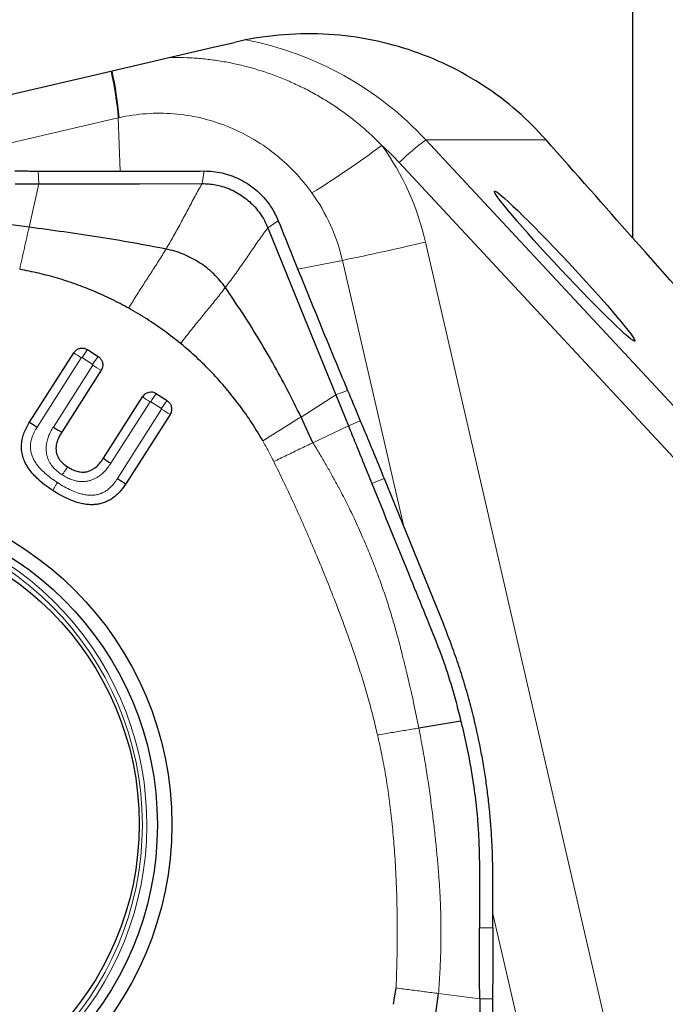
# Model space of a CAD drawing. Units: millimetres. Extents: x 5 to 292, y 5 to 205.
# Drawn here: x 67 to 76, y 141 to 156 of the extents above; entities that cross this region are included whole.
import ezdxf

# ---------------------------------------------------------------- set-up
doc = ezdxf.new("R2010")
doc.units = ezdxf.units.MM
doc.layers.add('DÜNNE_LINIE', color=7, linetype='Continuous')
doc.styles.add('SLDTEXTSTYLE1', font='TXT', dxfattribs={"width": 0.75})
doc.dimstyles.new('SLDDIMSTYLE0', dxfattribs={"dimtxt": 3, "dimasz": 3, "dimexe": 0, "dimexo": 0.0625, "dimgap": 0.75, "dimtad": 1, "dimdec": 0, "dimrnd": 1e-09, "dimzin": 12, "dimdsep": 46, "dimtxsty": 'SLDTEXTSTYLE1', "dimsah": 1, "dimcen": 0.09, "dimadec": 0, "dimazin": 3, "dimtfac": 1, "dimtofl": 0, "dimtmove": 0, "dimatfit": 3, "dimfxl": 1, "dimfrac": 2, "dimtolj": 1, "dimtzin": 12, "dimarcsym": 0})

# ---------------------------------------------------------------- blocks, each defined once
blk = doc.blocks.new('_D')
at = {"layer": 'DÜNNE_LINIE', "color": 7}
for p, q in [((54.107, 147.495), (54.107, 129.165)), ((104.277, 137.849), (104.277, 129.165)), ((54.107, 130.165), (104.277, 130.165))]:
    blk.add_line(p, q, dxfattribs=at)
for points in [[(54.107, 130.165), (57.107, 129.415), (57.107, 130.915)], [(104.277, 130.165), (101.277, 130.915), (101.277, 129.415)]]:
    blk.add_solid(points, dxfattribs=at)
at = {"layer": 'DÜNNE_LINIE', "color": 7, "insert": (75.756, 134.032, 0.1), "char_height": 3, "attachment_point": 1, "style": 'SLDTEXTSTYLE1'}
blk.add_mtext('50', dxfattribs=at)

msp = doc.modelspace()

# ---------------------------------------------------------------- linework, layer by layer
at = {"color": 7, "linetype": 'Continuous', "lineweight": 30}
for p, q in [((75.9953, 152.3795), (75.9953, 166.5152)), ((66.9402, 152.5435), (66.6418, 152.5821)), ((66.9472, 149.6224), (67.6104, 150.6619)), ((67.817, 150.7075), (67.9757, 150.6057)), ((68.0212, 150.3986), (67.4293, 149.4709)), ((68.0539, 149.0801), (68.6414, 150.001)), ((68.8481, 150.0465), (69.0079, 149.9441)), ((71.5398, 150.0299), (71.7281, 149.5671)), ((69.0533, 149.7369), (68.3902, 148.6974)), ((71.1965, 149.3124), (71.0182, 149.6977)), ((72.265, 148.7749), (73.1546, 146.5916)), ((73.4165, 145.1356), (72.7855, 145.0323)), ((73.8961, 142.0398), (73.8952, 142.823)), ((72.4068, 140.8915), (72.4445, 141.1364)), ((73.0412, 140.7537), (73.08, 141.0532))]:
    msp.add_line(p, q, dxfattribs=at)
at = {"color": 8, "linetype": 'Continuous', "lineweight": 0}
for p, q in [((68.2779, 154.183), (66.1425, 153.6888)), ((68.2779, 154.183), (68.3048, 153.3835)), ((74.6934, 153.8536), (72.8905, 153.8536)), ((72.8905, 153.8536), (87.1905, 138.4813)), ((86.4628, 138.4929), (72.4908, 153.5126)), ((67.0744, 153.3856), (67.0837, 153.1927)), ((69.5349, 153.1978), (69.5666, 153.3864)), ((66.9402, 152.5435), (67.0837, 153.1927)), ((70.5199, 152.5357), (70.676, 152.6399)), ((72.8859, 152.3212), (76.2366, 137.7724)), ((71.6389, 152.0464), (70.9688, 151.9168)), ((72.5578, 148.0563), (71.6389, 152.0464)), ((67.8927, 150.4866), (67.7341, 150.5883)), ((67.7222, 150.5857), (67.0591, 149.5462)), ((67.3035, 149.547), (67.8953, 150.4748)), ((71.0182, 149.6977), (71.5398, 150.0299)), ((71.7159, 150.0976), (71.5398, 150.0299)), ((68.7533, 149.9248), (68.1658, 149.0039)), ((68.9249, 149.8249), (68.7651, 149.9274)), ((68.2644, 148.7736), (68.9275, 149.8131)), ((71.7281, 149.5671), (71.1965, 149.3124)), ((71.9071, 149.6405), (71.7281, 149.5671)), ((72.265, 148.7749), (72.0808, 148.6995)), ((74.9713, 137.5767), (73.8959, 142.2465)), ((73.8961, 142.0398), (73.6955, 142.0396)), ((73.08, 141.0532), (73.6976, 140.9727)), ((73.8906, 140.9753), (73.6976, 140.9727))]:
    msp.add_line(p, q, dxfattribs=at)
at = {"color": 7, "linetype": 'Continuous', "lineweight": 30, "flags": 128}
for points in [[(66.7313, 153.192), (66.9289, 153.1924), (67.0837, 153.1927)], [(67.0837, 153.1927), (67.6534, 153.1939), (68.5941, 153.1958), (69.5349, 153.1978)], [(70.5199, 152.5357), (70.7356, 152.0056), (71.1377, 151.0178), (71.5398, 150.0299)], [(73.6976, 140.9727), (73.6971, 141.2588), (73.6966, 141.5449), (73.6955, 142.0396)], [(73.6976, 140.9727), (73.698, 140.7746), (73.6984, 140.6195)]]:
    msp.add_lwpolyline(points, dxfattribs=at)
at = {"color": 7, "linetype": 'Continuous', "lineweight": 30}
for centre, radius in [((64.114, 143.5878), 4.9665), ((64.0991, 143.5823), 4.7641), ((64.0944, 143.5963), 4.4956)]:
    msp.add_circle(centre, radius, dxfattribs=at)
at = {"color": 8, "linetype": 'Continuous', "lineweight": 0}
msp.add_circle((63.9999, 143.5825), 4.639, dxfattribs=at)
for centre, radius, start, end in [((69.2402, 150.4595), 4.9845, 42.91759, 79.01408), ((62.8252, 153.6956), 5.4744, 5.10816, 12.54081), ((62.9374, 153.7446), 5.3688, 4.70868, 12.29145), ((74.8534, 151.1483), 3.3424, 125.96364, 134.97894), ((62.3737, 167.1127), 16.5881, 302.07344, 306.4559), ((69.2001, 150.4514), 4.4945, 42.93023, 47.60534), ((68.9541, 151.4159), 4.0347, 12.96583, 35.70584), ((68.899, 151.4156), 2.8115, 12.96541, 35.7062), ((62.7833, 195.2007), 44.0536, 281.59655, 283.25743), ((68.5709, 151.9522), 1.6085, 233.33237, 238.15517), ((68.8363, 149.9091), 1.2948, 141.92883, 148.35726), ((68.9956, 149.8069), 1.2955, 141.93033, 148.35515), ((69.0509, 152.241), 2.1107, 236.80714, 240.80099), ((69.6026, 151.2922), 1.6097, 233.33411, 238.15343), ((69.868, 149.2477), 1.2956, 141.9308, 148.35529), ((68.7605, 149.9202), 0.00855, 57.35034, 147.5141), ((70.0275, 149.1454), 1.2951, 141.9291, 148.35555), ((70.083, 151.5794), 2.1107, 236.80714, 240.80099), ((64.0051, 143.5888), 4.7004, 237.22192, 138.11227)]:
    msp.add_arc(centre, radius, start, end, dxfattribs=at)
at = {"color": 7, "linetype": 'Continuous', "lineweight": 30}
for centre, radius, start, end in [((68.7674, 149.9207), 0.1494, 57.34541, 147.51563), ((67.9081, 150.9131), 1.6091, 233.33324, 238.1543), ((68.459, 151.3133), 2.1107, 236.80714, 240.80099), ((69.0148, 150.3708), 1.6091, 233.33324, 238.1543), ((69.4199, 150.5399), 2.1107, 236.80714, 240.80099)]:
    msp.add_arc(centre, radius, start, end, dxfattribs=at)
for centre, major_axis, ratio, start_param, end_param in [((-304.7771, 69.4734), (469.013, 107.9887), 0.0015276, 5.6017208, 5.6378668), ((54.6882, 173.2532), (-31.305, 33.3977), 0.0365625, 4.0034596, 4.0587553), ((60.7814, 166.7713), (-27.1632, 28.9823), 0.037272, 3.890204, 4.1581739)]:
    msp.add_ellipse(centre, major_axis=major_axis, ratio=ratio, start_param=start_param, end_param=end_param, dxfattribs=at)
msp.add_ellipse((74.9734, 151.96), major_axis=(-1.0523, 1.1244), ratio=0.0497532, dxfattribs=at)
for points, knots in [([(74.6934, 153.8536), (74.4239, 154.1577), (74.1165, 154.4262), (73.5968, 154.7701), (73.4122, 154.8754), (73.0306, 155.06), (72.8339, 155.1395), (72.4285, 155.2721), (72.2199, 155.3254), (71.7903, 155.4041), (71.569, 155.4292), (71.1287, 155.4486), (70.9079, 155.4434), (70.465, 155.4027), (70.2416, 155.3669), (70.0204, 155.3155)], [0, 0, 0, 0, 0.25, 0.25, 0.375, 0.375, 0.5, 0.5, 0.625, 0.625, 0.75, 0.75, 0.875, 0.875, 1, 1, 1, 1]), ([(66.7267, 153.3875), (66.7733, 153.3872), (66.8546, 153.3868), (66.9705, 153.3862), (67.0397, 153.3858), (67.0744, 153.3856)], [0, 0, 0, 0, 0.40242094, 0.70120999, 1, 1, 1, 1]), ([(67.0744, 153.3856), (67.2637, 153.3848), (67.6129, 153.3833), (68.1231, 153.3832), (68.7644, 153.384), (69.2457, 153.3854), (69.5666, 153.3864)], [0, 0, 0, 0, 0.228497, 0.4213331, 0.6141974, 1, 1, 1, 1]), ([(69.5666, 153.3864), (69.6115, 153.3851), (69.7013, 153.3823), (69.8344, 153.3591), (69.964, 153.3224), (70.0885, 153.2706), (70.2063, 153.2055), (70.3161, 153.1277), (70.4159, 153.0378), (70.5052, 152.9377), (70.577, 152.8359), (70.6341, 152.7363), (70.6621, 152.672), (70.6761, 152.6399)], [0, 0, 0, 0, 0.0948091, 0.1899218, 0.284731, 0.3793765, 0.4743252, 0.568969, 0.6632292, 0.7577892, 0.8520512, 0.9260264, 1, 1, 1, 1]), ([(69.5349, 153.1978), (69.5683, 153.1969), (69.635, 153.1952), (69.7342, 153.1807), (69.8379, 153.1562), (69.9444, 153.1186), (70.0519, 153.0667), (70.1531, 153.003), (70.2463, 152.9281), (70.3309, 152.8433), (70.4057, 152.7491), (70.4704, 152.6467), (70.5034, 152.5727), (70.5199, 152.5357)], [0, 0, 0, 0, 0.0794892, 0.1591555, 0.2386427, 0.333222, 0.4280987, 0.5226731, 0.6174856, 0.7125979, 0.8074063, 0.9037023, 1, 1, 1, 1]), ([(68.994, 152.2161), (68.8274, 152.2479), (68.4909, 152.3121), (67.9802, 152.3956), (67.4621, 152.4732), (67.1145, 152.52), (66.9402, 152.5435)], [0, 0, 0, 0, 0.2444398, 0.4937197, 0.7461496, 1, 1, 1, 1]), ([(70.676, 152.6399), (70.7475, 152.4631), (70.8869, 152.1184), (71.0947, 151.606), (71.2999, 151.1026), (71.5064, 150.5996), (71.6461, 150.2649), (71.7159, 150.0976)], [0, 0, 0, 0, 0.2083852, 0.4062271, 0.6040794, 0.8020063, 1, 1, 1, 1]), ([(69.8831, 151.6392), (69.8564, 151.6751), (69.803, 151.7473), (69.7094, 151.8449), (69.607, 151.9343), (69.4961, 152.0136), (69.3781, 152.0823), (69.2544, 152.1396), (69.1263, 152.1859), (69.0381, 152.206), (68.994, 152.2161)], [0, 0, 0, 0, 0.123511, 0.2478509, 0.3728892, 0.4984326, 0.6242287, 0.7498473, 0.8749654, 1, 1, 1, 1]), ([(68.4338, 151.3289), (68.3479, 151.375), (68.1767, 151.4668), (67.9114, 151.5862), (67.6412, 151.6915), (67.3655, 151.7809), (67.0845, 151.8562), (66.8939, 151.8933), (66.7983, 151.912)], [0, 0, 0, 0, 0.1675169, 0.3340141, 0.4999988, 0.6659847, 0.8324825, 1, 1, 1, 1]), ([(71.0182, 149.6977), (70.9503, 149.8351), (70.8152, 150.1087), (70.5965, 150.5084), (70.3684, 150.8973), (70.1317, 151.2746), (69.9656, 151.5182), (69.8831, 151.6392)], [0, 0, 0, 0, 0.2041894, 0.4066608, 0.6070488, 0.8049642, 1, 1, 1, 1]), ([(69.2125, 150.7986), (69.1302, 150.8637), (68.9657, 150.9936), (68.7055, 151.1708), (68.5244, 151.2762), (68.4338, 151.3289)], [0, 0, 0, 0, 0.3335264, 0.6664728, 1, 1, 1, 1]), ([(70.4453, 149.3388), (70.3907, 149.4305), (70.2815, 149.6138), (70.0969, 149.8758), (69.8978, 150.1271), (69.6834, 150.3654), (69.4562, 150.5913), (69.2937, 150.7295), (69.2125, 150.7986)], [0, 0, 0, 0, 0.16652577, 0.33298638, 0.49999772, 0.66688472, 0.83334726, 1, 1, 1, 1]), ([(67.6104, 150.6619), (67.6208, 150.6752), (67.6417, 150.7019), (67.6876, 150.7258), (67.7378, 150.7339), (67.7829, 150.7263), (67.8074, 150.7128), (67.817, 150.7075)], [0, 0, 0, 0, 0.2146952, 0.4293858, 0.6440821, 0.8587753, 1, 1, 1, 1]), ([(67.9757, 150.6057), (67.989, 150.5953), (68.0156, 150.5743), (68.0395, 150.5283), (68.0475, 150.4779), (68.0399, 150.4327), (68.0265, 150.4083), (68.0212, 150.3986)], [0, 0, 0, 0, 0.21469421, 0.42938598, 0.64408456, 0.85877762, 1, 1, 1, 1]), ([(71.7159, 150.0976), (71.734, 150.0545), (71.7701, 149.9684), (71.8338, 149.816), (71.8794, 149.7067), (71.9071, 149.6405)], [0, 0, 0, 0, 0.2826794, 0.565362, 1, 1, 1, 1]), ([(69.0079, 149.9441), (69.0212, 149.9336), (69.0477, 149.9126), (69.0716, 149.8666), (69.0797, 149.8163), (69.0721, 149.771), (69.0587, 149.7466), (69.0533, 149.7369)], [0, 0, 0, 0, 0.21469, 0.4293829, 0.6440827, 0.8587769, 1, 1, 1, 1]), ([(67.2946, 148.5961), (67.253, 148.6242), (67.1699, 148.6804), (67.0675, 148.7679), (66.9859, 148.8534), (66.9239, 148.9345), (66.8752, 149.0201), (66.8421, 149.1088), (66.8246, 149.1983), (66.8238, 149.2896), (66.8377, 149.3797), (66.8649, 149.4656), (66.9015, 149.547), (66.932, 149.5973), (66.9472, 149.6224)], [0, 0, 0, 0, 0.1218612, 0.2436127, 0.3260095, 0.4085803, 0.490659, 0.5639993, 0.6372805, 0.7106764, 0.7841295, 0.8574304, 0.9286922, 1, 1, 1, 1]), ([(71.7281, 149.5671), (71.7638, 149.4794), (71.8352, 149.3038), (71.9528, 149.0146), (72.0347, 148.8132), (72.0809, 148.6995)], [0, 0, 0, 0, 0.3035038, 0.60700602, 1, 1, 1, 1]), ([(71.9071, 149.6405), (71.9436, 149.553), (72.0165, 149.378), (72.1362, 149.0896), (72.2186, 148.8884), (72.265, 148.7749)], [0, 0, 0, 0, 0.3035757, 0.6071543, 1, 1, 1, 1]), ([(67.4293, 149.4709), (67.4172, 149.4509), (67.393, 149.411), (67.3647, 149.347), (67.3476, 149.2866), (67.3416, 149.2317), (67.3438, 149.1836), (67.3549, 149.1367), (67.3751, 149.09), (67.4052, 149.046), (67.4522, 148.9955), (67.4934, 148.9667), (67.5195, 148.9486)], [0, 0, 0, 0, 0.1151267, 0.2304508, 0.3449121, 0.4236368, 0.5022675, 0.581396, 0.6605516, 0.7520204, 0.8436539, 1, 1, 1, 1]), ([(67.5195, 148.9486), (67.5411, 148.9356), (67.5845, 148.9096), (67.6477, 148.885), (67.7057, 148.8725), (67.7569, 148.8696), (67.8079, 148.8763), (67.8555, 148.8916), (67.8985, 148.9143), (67.9485, 148.9503), (68.0027, 149.0048), (68.0368, 149.055), (68.0539, 149.0801)], [0, 0, 0, 0, 0.1200371, 0.2398125, 0.3205409, 0.4011697, 0.4824164, 0.5636777, 0.6379395, 0.7122774, 0.8559112, 1, 1, 1, 1]), ([(68.3902, 148.6974), (68.3665, 148.6627), (68.3309, 148.6108), (68.2722, 148.5473), (68.2216, 148.5018), (68.1641, 148.461), (68.1019, 148.4274), (68.0353, 148.4031), (67.966, 148.3877), (67.8926, 148.3811), (67.8162, 148.3844), (67.738, 148.3966), (67.6429, 148.421), (67.5329, 148.4626), (67.4105, 148.5237), (67.3332, 148.572), (67.2946, 148.5961)], [0, 0, 0, 0, 0.0998233, 0.1496707, 0.205547, 0.2615822, 0.3173653, 0.3735456, 0.4299971, 0.4862241, 0.5488944, 0.6118132, 0.6746163, 0.7828388, 0.8914715, 1, 1, 1, 1]), ([(72.0808, 148.6995), (72.2645, 148.2461), (72.5214, 147.6123), (72.8544, 146.7992), (73.0398, 146.3486), (73.1753, 145.9824), (73.2643, 145.7026), (73.3449, 145.4203), (73.3926, 145.2305), (73.4165, 145.1356)], [0, 0, 0, 0, 0.3852009, 0.5385502, 0.6918934, 0.768876, 0.8459091, 0.9229741, 1, 1, 1, 1]), ([(73.8951, 142.823), (73.8944, 142.9053), (73.8928, 143.07), (73.8834, 143.3172), (73.8678, 143.5642), (73.8461, 143.8107), (73.8184, 144.0565), (73.7846, 144.3015), (73.7448, 144.5457), (73.6949, 144.8105), (73.633, 145.0951), (73.5569, 145.3986), (73.4712, 145.7005), (73.3754, 146.0003), (73.2705, 146.298), (73.1931, 146.4937), (73.1545, 146.5916)], [0, 0, 0, 0, 0.0639308, 0.1278586, 0.1919366, 0.2560142, 0.319949, 0.3838837, 0.4479745, 0.5120654, 0.5930186, 0.6739925, 0.7549461, 0.836622, 0.9183197, 1, 1, 1, 1]), ([(73.4165, 145.1356), (73.4455, 145.0121), (73.5036, 144.765), (73.5742, 144.39), (73.6304, 144.0119), (73.6665, 143.67), (73.6851, 143.3661), (73.6927, 143.1012), (73.695, 142.6589), (73.6953, 142.3051), (73.6955, 142.0396)], [0, 0, 0, 0, 0.1220548, 0.244104, 0.3669108, 0.4897131, 0.5746664, 0.6596504, 0.7446305, 1, 1, 1, 1]), ([(73.8961, 142.0398), (73.8961, 141.9445), (73.896, 141.7537), (73.8941, 141.3988), (73.892, 141.1394), (73.8906, 140.9753)], [0, 0, 0, 0, 0.268647, 0.5372853, 1, 1, 1, 1]), ([(73.8906, 140.9753), (73.8902, 140.9284), (73.8896, 140.8467), (73.8886, 140.7302), (73.888, 140.6606), (73.8877, 140.6258)], [0, 0, 0, 0, 0.4024205, 0.7012144, 1, 1, 1, 1])]:
    msp.add_open_spline(points, degree=3, knots=knots, dxfattribs=at)
at = {"color": 8, "linetype": 'Continuous', "lineweight": 0}
for points, knots in [([(69.0399, 155.0876), (69.0596, 155.0883), (69.1485, 155.0914), (69.3086, 155.0867), (69.5194, 155.0731), (69.7308, 155.048), (69.9413, 155.0126), (70.1504, 154.9666), (70.3575, 154.9101), (70.5632, 154.8429), (70.7667, 154.7648), (70.9676, 154.6758), (71.1641, 154.5767), (71.3558, 154.4674), (71.542, 154.3484), (71.7236, 154.2192), (71.8995, 154.0796), (72.07, 153.9305), (72.1769, 153.8239), (72.2304, 153.7707)], [0, 0, 0, 0, 0.0166019, 0.075273, 0.1352327, 0.1952291, 0.2551887, 0.3156595, 0.3761677, 0.4366389, 0.4984978, 0.5603963, 0.6222554, 0.6844582, 0.7467007, 0.8089035, 0.872588, 0.9363152, 1, 1, 1, 1]), ([(71.182, 153.0565), (71.02, 153.2819), (70.8311, 153.4795), (70.5073, 153.7344), (70.3922, 153.8123), (70.1554, 153.9487), (70.0328, 154.008), (69.7791, 154.1085), (69.6468, 154.15), (69.3794, 154.2124), (69.2447, 154.2333), (68.8372, 154.2659), (68.5585, 154.2467), (68.2881, 154.1853)], [0, 0, 0, 0, 0.25, 0.25, 0.375, 0.375, 0.5, 0.5, 0.625, 0.625, 0.75, 0.75, 1, 1, 1, 1]), ([(69.5349, 153.1978), (69.4989, 153.1344), (69.4251, 153.0047), (69.32, 152.8045), (69.2127, 152.6024), (69.1053, 152.4052), (69.0305, 152.2781), (68.994, 152.2161)], [0, 0, 0, 0, 0.1948957, 0.3989844, 0.6053382, 0.8075796, 1, 1, 1, 1]), ([(66.7983, 151.912), (66.8099, 151.9656), (66.8327, 152.0715), (66.8681, 152.2292), (66.904, 152.3863), (66.928, 152.4906), (66.9402, 152.5435)], [0, 0, 0, 0, 0.2530153, 0.4995259, 0.7458931, 1, 1, 1, 1]), ([(69.8831, 151.6392), (69.926, 151.6964), (70.0133, 151.8127), (70.1399, 151.9931), (70.2664, 152.1768), (70.3911, 152.3594), (70.4774, 152.4776), (70.5199, 152.5357)], [0, 0, 0, 0, 0.195049, 0.3967349, 0.6010904, 0.8037391, 1, 1, 1, 1]), ([(68.994, 152.2161), (68.9568, 152.1554), (68.8838, 152.0364), (68.77, 151.8622), (68.6572, 151.6897), (68.5438, 151.5128), (68.4709, 151.3911), (68.4338, 151.3289)], [0, 0, 0, 0, 0.2040687, 0.4000223, 0.5944883, 0.7929547, 1, 1, 1, 1]), ([(69.2125, 150.7986), (69.2571, 150.857), (69.3452, 150.9722), (69.4808, 151.1398), (69.6158, 151.3041), (69.7512, 151.4693), (69.8388, 151.5821), (69.8831, 151.6392)], [0, 0, 0, 0, 0.205036, 0.4043369, 0.6007927, 0.7979143, 1, 1, 1, 1]), ([(67.7341, 150.5883), (67.733, 150.5888), (67.7309, 150.5897), (67.7276, 150.5897), (67.7245, 150.5883), (67.723, 150.5866), (67.7222, 150.5857)], [0, 0, 0, 0, 0.2678768, 0.5000424, 0.7322529, 1, 1, 1, 1]), ([(67.8953, 150.4748), (67.8958, 150.4759), (67.8967, 150.4779), (67.8967, 150.4813), (67.8953, 150.4843), (67.8936, 150.4858), (67.8927, 150.4866)], [0, 0, 0, 0, 0.2679145, 0.5000565, 0.7320841, 1, 1, 1, 1]), ([(68.9275, 149.8131), (68.928, 149.8142), (68.9289, 149.8162), (68.9289, 149.8196), (68.9275, 149.8226), (68.9258, 149.8241), (68.9249, 149.8249)], [0, 0, 0, 0, 0.2679071, 0.5000419, 0.7320915, 1, 1, 1, 1]), ([(70.4453, 149.3388), (70.5092, 149.3792), (70.6371, 149.4599), (70.8291, 149.5793), (70.9554, 149.6584), (71.0182, 149.6977)], [0, 0, 0, 0, 0.3347886, 0.669047, 1, 1, 1, 1]), ([(67.0591, 149.5462), (67.0444, 149.5217), (67.0162, 149.4747), (66.9852, 149.4015), (66.967, 149.3358), (66.9593, 149.2776), (66.959, 149.2321), (66.9631, 149.1933), (66.9695, 149.1605), (66.9809, 149.1211), (67, 149.0748), (67.0294, 149.0224), (67.0664, 148.9703), (67.1166, 148.912), (67.1831, 148.8483), (67.268, 148.7796), (67.3311, 148.7371), (67.3642, 148.7149)], [0, 0, 0, 0, 0.0843345, 0.1618793, 0.233866, 0.2851421, 0.3349043, 0.3676577, 0.4003567, 0.4332582, 0.488911, 0.5476915, 0.6103514, 0.6775175, 0.7749304, 0.8821888, 1, 1, 1, 1]), ([(67.4365, 148.8294), (67.4157, 148.8436), (67.3754, 148.871), (67.3227, 148.9187), (67.282, 148.9654), (67.2519, 149.0103), (67.23, 149.0523), (67.2131, 149.0963), (67.2014, 149.1421), (67.1948, 149.1895), (67.1938, 149.2381), (67.1983, 149.2876), (67.2096, 149.344), (67.2301, 149.4075), (67.2618, 149.4779), (67.2893, 149.5234), (67.3035, 149.547)], [0, 0, 0, 0, 0.0910629, 0.1761671, 0.2565197, 0.3145389, 0.3713617, 0.4277081, 0.4843138, 0.5419579, 0.600191, 0.6597655, 0.7213928, 0.8078237, 0.9003371, 1, 1, 1, 1]), ([(70.6093, 149.0286), (70.5834, 149.0806), (70.5313, 149.1854), (70.4741, 149.2874), (70.4453, 149.3388)], [0, 0, 0, 0, 0.4966572, 1, 1, 1, 1]), ([(71.1965, 149.3124), (71.1315, 149.2812), (71.0015, 149.2189), (70.8051, 149.124), (70.6745, 149.0604), (70.6093, 149.0286)], [0, 0, 0, 0, 0.33344871, 0.66707561, 1, 1, 1, 1]), ([(71.1965, 149.3124), (71.2309, 149.2558), (71.298, 149.1457), (71.3926, 148.9833), (71.4798, 148.8295), (71.5613, 148.6814), (71.6331, 148.5452), (71.6984, 148.4168), (71.7586, 148.2946), (71.8198, 148.1667), (71.8812, 148.0339), (71.9574, 147.8628), (72.0452, 147.655), (72.1419, 147.4099), (72.2317, 147.1649), (72.313, 146.924), (72.3741, 146.7284), (72.4187, 146.577), (72.4502, 146.4655), (72.4807, 146.3523), (72.5095, 146.2425), (72.5352, 146.1418), (72.5555, 146.06), (72.5711, 145.9954), (72.583, 145.9455), (72.5947, 145.8976), (72.6067, 145.848), (72.6197, 145.7939), (72.6408, 145.7047), (72.6704, 145.5767), (72.7082, 145.4063), (72.7472, 145.2236), (72.7724, 145.0974), (72.7855, 145.0323)], [0, 0, 0, 0, 0.0432534, 0.0841664, 0.1227316, 0.1587199, 0.1944964, 0.223316, 0.2527595, 0.2834857, 0.3158951, 0.3482432, 0.4058407, 0.463205, 0.520312, 0.5762472, 0.6292486, 0.6542034, 0.6792972, 0.7049566, 0.7308073, 0.7534365, 0.7728547, 0.7858618, 0.7968879, 0.8063394, 0.8180776, 0.830191, 0.8426799, 0.8779786, 0.915967, 0.9566417, 1, 1, 1, 1]), ([(68.1658, 149.0039), (68.1503, 148.9809), (68.1203, 148.9364), (68.069, 148.8776), (68.0192, 148.8321), (67.9718, 148.798), (67.9278, 148.773), (67.8821, 148.7535), (67.8351, 148.7396), (67.7871, 148.7312), (67.7385, 148.7284), (67.6893, 148.7313), (67.6337, 148.7407), (67.5716, 148.7594), (67.5031, 148.7892), (67.4592, 148.8157), (67.4365, 148.8294)], [0, 0, 0, 0, 0.097527, 0.1882469, 0.2732513, 0.3340663, 0.3930565, 0.4509286, 0.5084299, 0.5651654, 0.6218572, 0.6792552, 0.73808, 0.8198601, 0.9067764, 1, 1, 1, 1]), ([(70.6093, 149.0286), (70.6584, 148.9294), (70.7577, 148.7288), (70.9021, 148.4216), (71.0451, 148.1056), (71.1864, 147.7807), (71.326, 147.447), (71.4643, 147.1035), (71.5882, 146.784), (71.6952, 146.4957), (71.7836, 146.2473), (71.8682, 145.9971), (71.9506, 145.7374), (72.0301, 145.4661), (72.1029, 145.1962), (72.1447, 145.0176), (72.1653, 144.9298)], [0, 0, 0, 0, 0.075609, 0.1528747, 0.2318168, 0.3124529, 0.3947994, 0.4788716, 0.5653241, 0.6288018, 0.688823, 0.7454004, 0.8091358, 0.8748099, 0.9384182, 1, 1, 1, 1]), ([(67.4365, 148.8294), (67.4446, 148.8421), (67.4614, 148.868), (67.4855, 148.9035), (67.5063, 148.9325), (67.5151, 148.9433), (67.5195, 148.9486)], [0, 0, 0, 0, 0.2439825, 0.5000015, 0.7560148, 1, 1, 1, 1]), ([(67.3642, 148.7149), (67.3561, 148.7023), (67.3397, 148.6764), (67.3184, 148.6411), (67.302, 148.6121), (67.297, 148.6014), (67.2946, 148.5961)], [0, 0, 0, 0, 0.2439838, 0.5000034, 0.7560135, 1, 1, 1, 1]), ([(67.3642, 148.7149), (67.399, 148.6932), (67.4654, 148.6517), (67.5656, 148.6008), (67.6533, 148.565), (67.729, 148.5422), (67.7869, 148.5304), (67.8354, 148.525), (67.8752, 148.5236), (67.9181, 148.5256), (67.9642, 148.5328), (68.0129, 148.5475), (68.0598, 148.5688), (68.1102, 148.6001), (68.1629, 148.6444), (68.217, 148.7038), (68.2481, 148.7497), (68.2644, 148.7736)], [0, 0, 0, 0, 0.1186452, 0.2266966, 0.3248453, 0.392519, 0.4556377, 0.4954962, 0.5338155, 0.570837, 0.6198442, 0.668561, 0.717864, 0.7686025, 0.8397917, 0.9164983, 1, 1, 1, 1]), ([(72.7855, 145.0323), (72.7169, 145.0212), (72.5797, 144.999), (72.3723, 144.9647), (72.2343, 144.9415), (72.1653, 144.9298)], [0, 0, 0, 0, 0.3329164, 0.6665141, 1, 1, 1, 1]), ([(72.7855, 145.0323), (72.8054, 144.9282), (72.8443, 144.7244), (72.8949, 144.4239), (72.9389, 144.1355), (72.9766, 143.8593), (73.009, 143.5956), (73.0367, 143.3445), (73.0606, 143.1045), (73.0762, 142.923), (73.0859, 142.7958), (73.0913, 142.7216), (73.0961, 142.6542), (73.1001, 142.591), (73.1034, 142.5281), (73.1066, 142.4592), (73.1095, 142.3847), (73.1122, 142.3022), (73.1146, 142.2102), (73.1163, 142.1105), (73.1177, 141.9387), (73.1149, 141.6946), (73.1033, 141.3762), (73.0878, 141.1617), (73.08, 141.0532)], [0, 0, 0, 0, 0.079407, 0.1555537, 0.2284457, 0.2980858, 0.3644717, 0.4276031, 0.4874771, 0.54521, 0.5641557, 0.583099, 0.6009695, 0.6148384, 0.630574, 0.6481773, 0.6664857, 0.6864547, 0.7100691, 0.7355082, 0.7611677, 0.8388356, 0.9184483, 1, 1, 1, 1]), ([(72.1653, 144.9298), (72.1875, 144.8318), (72.2327, 144.6324), (72.2886, 144.3253), (72.3373, 144.0061), (72.3779, 143.6747), (72.4106, 143.331), (72.437, 142.9528), (72.4551, 142.5384), (72.4629, 142.0861), (72.4604, 141.6168), (72.4499, 141.2985), (72.4445, 141.1364)], [0, 0, 0, 0, 0.0790341, 0.1608056, 0.2453998, 0.3328936, 0.4233556, 0.5168485, 0.6310046, 0.7495331, 0.8725093, 1, 1, 1, 1]), ([(72.4445, 141.1364), (72.5154, 141.1272), (72.657, 141.1088), (72.8696, 141.0811), (73.0099, 141.0625), (73.08, 141.0532)], [0, 0, 0, 0, 0.334012, 0.6676385, 1, 1, 1, 1])]:
    msp.add_open_spline(points, degree=3, knots=knots, dxfattribs=at)
msp.add_open_spline([(68.2881, 154.1853), (68.2847, 154.1846), (68.2813, 154.1838), (68.2779, 154.183)], degree=3, dxfattribs=at)

# ---------------------------------------------------------------- dimensions: what is measured, and where the dimension line sits
at = {"layer": 'DÜNNE_LINIE', "color": 7}
dim = msp.add_linear_dim(base=(104.2771, 130.1648), p1=(54.1066, 148.495), p2=(104.2771, 138.849), dimstyle='SLDDIMSTYLE0', dxfattribs=at)
dim.commit()
dim.dimension.update_dxf_attribs({"geometry": '_D', "text_midpoint": (79.1919, 130.1648), "dimtype": 160})

doc.saveas('drawing.dxf')
